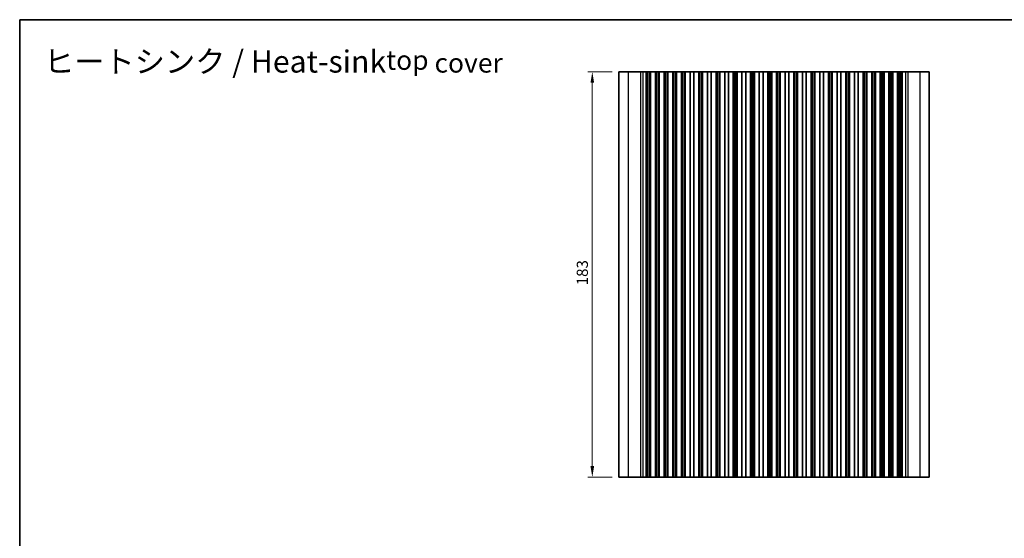
# Model space of a CAD drawing. Units: millimetres. Extents: x 29 to 4174, y 16 to 718.
# Drawn here: x 1808 to 2253, y 344 to 578 of the extents above; entities that cross this region are included whole.
import ezdxf

# ---------------------------------------------------------------- set-up
doc = ezdxf.new("R2010")
doc.units = ezdxf.units.MM
doc.header["$LTSCALE"] = 2
doc.layers.get('Defpoints').update_dxf_attribs({"lineweight": 25})
for name, color, linetype, lineweight in [('Border (ISO)', 7, 'Continuous', 35), ('Dimension (ISO)', 7, 'Continuous', 18), ('Dimension (ISO) @ 1', 7, 'Continuous', 18), ('Symbol (ISO)', 7, 'Continuous', 18), ('Visible (ISO)', 7, 'Continuous', 35), ('Visible Narrow (ISO)', 7, 'Continuous', 25)]:
    doc.layers.add(name, color=color, linetype=linetype, lineweight=lineweight)
doc.styles.add('Note Text (TK)', font='MS PGothic.ttf')
doc.dimstyles.new('Default - Method 1b (TK)', dxfattribs={"dimscale": 2, "dimtxt": 2.5, "dimasz": 2.5, "dimexe": 1, "dimexo": 1.5, "dimgap": 1, "dimtad": 1, "dimtoh": 1, "dimrnd": 1e-08, "dimdsep": 46, "dimtxsty": 'Note Text (TK)', "dimcen": 0.09, "dimdle": 5, "dimclrd": 100, "dimclre": 100, "dimclrt": 7, "dimadec": 1, "dimazin": 1, "dimtfac": 1, "dimtmove": 0, "dimatfit": 3, "dimfxl": 0, "dimtolj": 1, "dimlwd": -1, "dimlwe": -1, "dimarcsym": 0})

# ---------------------------------------------------------------- blocks, each defined once
blk = doc.blocks.new('図面枠 tk図枠')
at = {"layer": 'Border (ISO)'}
for q in [(405.5, 289), (14.5, 8)]:
    blk.add_line((14.5, 289), q, dxfattribs=at)
blk = doc.blocks.new('*D56')
at = {"layer": 'Defpoints', "color": 0, "transparency": 16777216}
for p in [(2078.76, 554.51), (2066.76, 371.51), (2078.76, 371.51)]:
    blk.add_point(p, dxfattribs=at)
at = {"layer": 'Dimension (ISO)', "color": 100, "transparency": 16777216}
for p, q in [((2075.76, 554.51), (2064.76, 554.51)), ((2066.76, 549.51), (2066.76, 376.51)), ((2075.76, 371.51), (2064.76, 371.51))]:
    blk.add_line(p, q, dxfattribs=at)
for points in [[(2065.93, 549.51), (2067.59, 549.51), (2066.76, 554.51)], [(2065.93, 376.51), (2067.59, 376.51), (2066.76, 371.51)]]:
    blk.add_solid(points, dxfattribs=at)
at = {"layer": 'Dimension (ISO)', "color": 7, "transparency": 16777216, "insert": (2062.26, 458.12), "char_height": 5, "attachment_point": 4, "rotation": 90, "style": 'Note Text (TK)'}
blk.add_mtext('\\A1;183', dxfattribs=at)

msp = doc.modelspace()

# ---------------------------------------------------------------- linework, layer by layer
at = {"layer": 'Visible (ISO)'}
for p, q in [((2078.7615, 554.5077), (2078.7615, 371.5077)), ((2218.7615, 554.5077), (2078.7615, 554.5077)), ((2091.3615, 554.5077), (2091.3615, 371.5077)), ((2093.0615, 554.5077), (2093.0615, 371.5077)), ((2095.2615, 554.5077), (2095.2615, 371.5077)), ((2096.9615, 554.5077), (2096.9615, 371.5077)), ((2099.1615, 554.5077), (2099.1615, 371.5077)), ((2100.8615, 554.5077), (2100.8615, 371.5077)), ((2103.0615, 554.5077), (2103.0615, 371.5077)), ((2104.7615, 554.5077), (2104.7615, 371.5077)), ((2106.9615, 554.5077), (2106.9615, 371.5077)), ((2108.6615, 554.5077), (2108.6615, 371.5077)), ((2110.8615, 554.5077), (2110.8615, 371.5077)), ((2112.5615, 554.5077), (2112.5615, 371.5077)), ((2114.7615, 554.5077), (2114.7615, 371.5077)), ((2116.4615, 554.5077), (2116.4615, 371.5077)), ((2118.6615, 554.5077), (2118.6615, 371.5077)), ((2120.3615, 554.5077), (2120.3615, 371.5077)), ((2122.5615, 554.5077), (2122.5615, 371.5077)), ((2124.2615, 554.5077), (2124.2615, 371.5077)), ((2126.4615, 554.5077), (2126.4615, 371.5077)), ((2128.1615, 554.5077), (2128.1615, 371.5077)), ((2130.3615, 554.5077), (2130.3615, 371.5077)), ((2132.0615, 554.5077), (2132.0615, 371.5077)), ((2134.2615, 554.5077), (2134.2615, 371.5077)), ((2135.9615, 554.5077), (2135.9615, 371.5077)), ((2138.1615, 554.5077), (2138.1615, 371.5077)), ((2139.8615, 554.5077), (2139.8615, 371.5077)), ((2142.0615, 554.5077), (2142.0615, 371.5077)), ((2143.7615, 554.5077), (2143.7615, 371.5077)), ((2145.9615, 554.5077), (2145.9615, 371.5077)), ((2147.6615, 554.5077), (2147.6615, 371.5077)), ((2149.8615, 554.5077), (2149.8615, 371.5077)), ((2151.5615, 554.5077), (2151.5615, 371.5077)), ((2153.7615, 554.5077), (2153.7615, 371.5077)), ((2155.4615, 554.5077), (2155.4615, 371.5077)), ((2157.6615, 554.5077), (2157.6615, 371.5077)), ((2159.3615, 554.5077), (2159.3615, 371.5077)), ((2161.5615, 554.5077), (2161.5615, 371.5077)), ((2163.2615, 554.5077), (2163.2615, 371.5077)), ((2165.4615, 554.5077), (2165.4615, 371.5077)), ((2167.1615, 554.5077), (2167.1615, 371.5077)), ((2169.3615, 554.5077), (2169.3615, 371.5077)), ((2171.0615, 554.5077), (2171.0615, 371.5077)), ((2173.2615, 554.5077), (2173.2615, 371.5077)), ((2174.9615, 554.5077), (2174.9615, 371.5077)), ((2177.1615, 554.5077), (2177.1615, 371.5077)), ((2178.8615, 554.5077), (2178.8615, 371.5077)), ((2181.0615, 554.5077), (2181.0615, 371.5077)), ((2182.7615, 554.5077), (2182.7615, 371.5077)), ((2184.9615, 554.5077), (2184.9615, 371.5077)), ((2186.6615, 554.5077), (2186.6615, 371.5077)), ((2188.8615, 554.5077), (2188.8615, 371.5077)), ((2190.5615, 554.5077), (2190.5615, 371.5077)), ((2192.7615, 554.5077), (2192.7615, 371.5077)), ((2194.4615, 554.5077), (2194.4615, 371.5077)), ((2196.6615, 554.5077), (2196.6615, 371.5077)), ((2198.3615, 554.5077), (2198.3615, 371.5077)), ((2200.5615, 554.5077), (2200.5615, 371.5077)), ((2202.2615, 554.5077), (2202.2615, 371.5077)), ((2204.4615, 554.5077), (2204.4615, 371.5077)), ((2206.1615, 554.5077), (2206.1615, 371.5077)), ((2218.7615, 554.5077), (2218.7615, 371.5077)), ((2078.7615, 371.5077), (2218.7615, 371.5077))]:
    msp.add_line(p, q, dxfattribs=at)
at = {"layer": 'Visible Narrow (ISO)'}
for p, q in [((2082.9793, 554.5077), (2082.9793, 371.5077)), ((2088.5028, 554.5077), (2088.5028, 371.5077)), ((2089.5263, 554.5077), (2089.5263, 371.5077)), ((2090.936, 554.5077), (2090.936, 371.5077)), ((2091.8615, 554.5077), (2091.8615, 371.5077)), ((2092.5615, 554.5077), (2092.5615, 371.5077)), ((2095.7615, 554.5077), (2095.7615, 371.5077)), ((2096.4615, 554.5077), (2096.4615, 371.5077)), ((2099.6615, 554.5077), (2099.6615, 371.5077)), ((2100.3615, 554.5077), (2100.3615, 371.5077)), ((2103.5615, 554.5077), (2103.5615, 371.5077)), ((2104.2615, 554.5077), (2104.2615, 371.5077)), ((2107.4615, 554.5077), (2107.4615, 371.5077)), ((2108.1615, 554.5077), (2108.1615, 371.5077)), ((2115.2615, 554.5077), (2115.2615, 371.5077)), ((2115.9615, 554.5077), (2115.9615, 371.5077)), ((2123.0615, 554.5077), (2123.0615, 371.5077)), ((2123.7615, 554.5077), (2123.7615, 371.5077)), ((2130.8615, 554.5077), (2130.8615, 371.5077)), ((2131.5615, 554.5077), (2131.5615, 371.5077)), ((2138.6615, 554.5077), (2138.6615, 371.5077)), ((2139.3615, 554.5077), (2139.3615, 371.5077)), ((2146.4615, 554.5077), (2146.4615, 371.5077)), ((2147.1615, 554.5077), (2147.1615, 371.5077)), ((2150.3615, 554.5077), (2150.3615, 371.5077)), ((2151.0615, 554.5077), (2151.0615, 371.5077)), ((2158.1615, 554.5077), (2158.1615, 371.5077)), ((2158.8615, 554.5077), (2158.8615, 371.5077)), ((2165.9615, 554.5077), (2165.9615, 371.5077)), ((2166.6615, 554.5077), (2166.6615, 371.5077)), ((2173.7615, 554.5077), (2173.7615, 371.5077)), ((2174.4615, 554.5077), (2174.4615, 371.5077)), ((2181.5615, 554.5077), (2181.5615, 371.5077)), ((2182.2615, 554.5077), (2182.2615, 371.5077)), ((2189.3615, 554.5077), (2189.3615, 371.5077)), ((2190.0615, 554.5077), (2190.0615, 371.5077)), ((2193.2615, 554.5077), (2193.2615, 371.5077)), ((2193.9615, 554.5077), (2193.9615, 371.5077)), ((2197.1615, 554.5077), (2197.1615, 371.5077)), ((2197.8615, 554.5077), (2197.8615, 371.5077)), ((2201.0615, 554.5077), (2201.0615, 371.5077)), ((2201.7615, 554.5077), (2201.7615, 371.5077)), ((2204.9615, 554.5077), (2204.9615, 371.5077)), ((2205.6615, 554.5077), (2205.6615, 371.5077)), ((2206.587, 554.5077), (2206.587, 371.5077)), ((2207.9967, 554.5077), (2207.9967, 371.5077)), ((2209.0202, 554.5077), (2209.0202, 371.5077)), ((2214.5437, 554.5077), (2214.5437, 371.5077))]:
    msp.add_line(p, q, dxfattribs=at)

# ---------------------------------------------------------------- block references
at = {"xscale": 2, "yscale": 2, "zscale": 2}
msp.add_blockref('図面枠 tk図枠', (1779.5, 0), dxfattribs=at)

# ---------------------------------------------------------------- texts
at = {"layer": 'Symbol (ISO)', "color": 7, "insert": (1819.4302, 559.1158), "char_height": 10, "width": 225.487751, "attachment_point": 4, "line_spacing_factor": 1.5, "style": 'Note Text (TK)'}
msp.add_mtext('ヒートシンク / Heat-sink{\\H0.875x;top cover}', dxfattribs=at)

# ---------------------------------------------------------------- dimensions: what is measured, and where the dimension line sits
at = {"layer": 'Dimension (ISO) @ 1', "color": 100, "true_color": 0x00ff3f}
dim = msp.add_linear_dim(base=(2066.7615, 371.5077), p1=(2078.7615, 554.5077), p2=(2078.7615, 371.5077), angle=90, dimstyle='Default - Method 1b (TK)', override={"dimscale": 1, "dimtxt": 5, "dimasz": 5, "dimexe": 2, "dimexo": 3, "dimgap": 2, "dimtoh": 0, "dimcen": 0.18, "dimtix": 0, "dimtofl": 0, "dimtmove": 0, "dimatfit": 1}, dxfattribs=at)
dim.commit()
dim.dimension.update_dxf_attribs({"geometry": '*D56', "text_midpoint": (2066.7615, 463.0077), "dimtype": 128})

doc.saveas('drawing.dxf')
